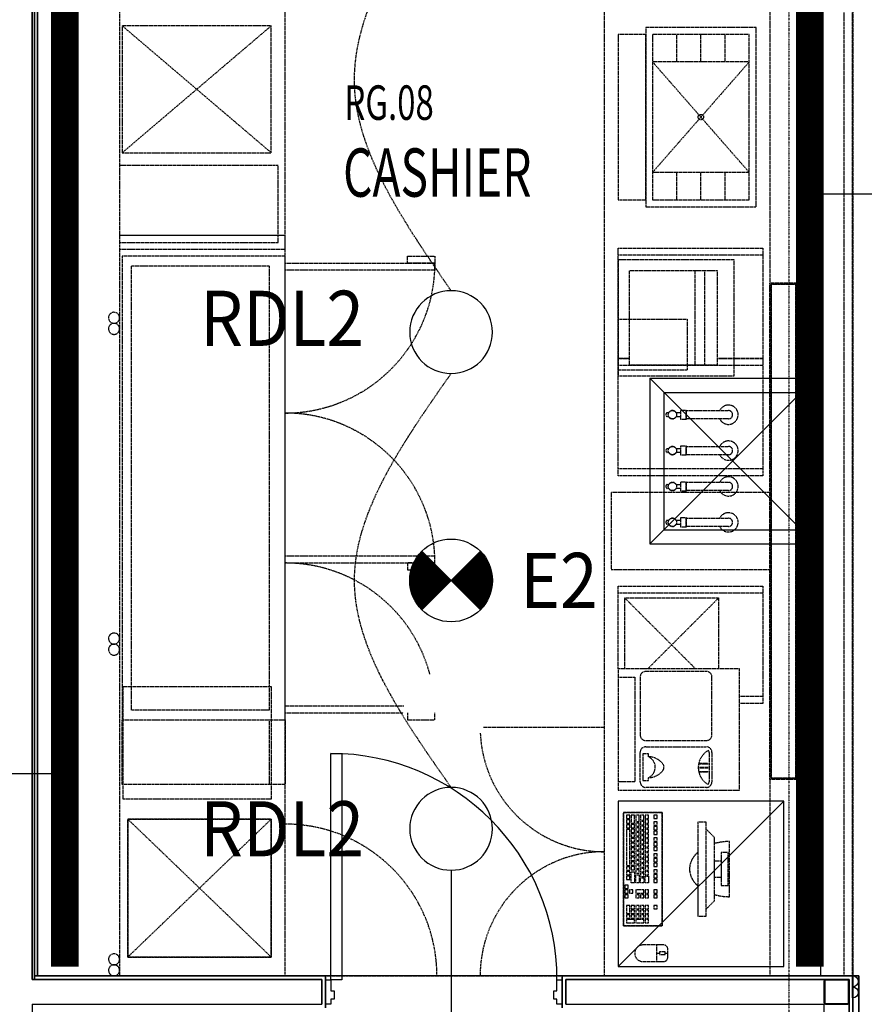
# Model space of a CAD drawing. Extents: x -12918 to 94749, y -46877 to 36667.
# Drawn here: x 55487 to 58547, y 13714 to 17282 of the extents above; entities that cross this region are included whole.
import ezdxf

# ---------------------------------------------------------------- set-up
doc = ezdxf.new("R2010")
doc.units = 0
for name, pattern in [('EDG-DASH-3', [4.5, 3, -1.5]), ('X-2791-C$0$EDG-1DOT-2', [5, 2, -1.4, 0.2, -1.4]), ('X-2791-C$0$EDG-DASH-3', [4.5, 3, -1.5])]:
    doc.linetypes.add(name, pattern=pattern)
for name, color, linetype in [('LIT-CIRC', 6, 'CONTINUOUS'), ('LIT-EMERG', 6, 'CONTINUOUS'), ('LIT-FITT', 6, 'CONTINUOUS'), ('LIT-NEON', 5, 'CONTINUOUS'), ('LIT-SWITCH', 2, 'EDG-DASH-3'), ('SYM-050', 6, 'CONTINUOUS'), ('SYM-ATT', 2, 'CONTINUOUS'), ('SYM-FILL', 133, 'CONTINUOUS'), ('SYM-TEXT', 7, 'CONTINUOUS'), ('X-2791-C$0$A-AREA-IDEN', 31, 'CONTINUOUS'), ('X-2791-C$0$A-DETL-GENF', 31, 'X-2791-C$0$EDG-DASH-3'), ('X-2791-C$0$A-DETL-GENF-HDLN', 31, 'X-2791-C$0$EDG-DASH-3'), ('X-2791-C$0$A-DOOR-1', 11, 'CONTINUOUS'), ('X-2791-C$0$A-DOOR-2', 11, 'CONTINUOUS'), ('X-2791-C$0$A-DOOR-FRAM', 11, 'CONTINUOUS'), ('X-2791-C$0$A-FLOR-1', 31, 'X-2791-C$0$EDG-DASH-3'), ('X-2791-C$0$A-FLOR-OVHD', 31, 'X-2791-C$0$EDG-DASH-3'), ('X-2791-C$0$A-GENM', 31, 'X-2791-C$0$EDG-DASH-3'), ('X-2791-C$0$A-GLAZ-CWMG', 11, 'CONTINUOUS'), ('X-2791-C$0$A-GLAZ-CWMG-2', 11, 'CONTINUOUS'), ('X-2791-C$0$A-WALL-1', 8, 'CONTINUOUS'), ('X-2791-C$0$A-WALL-2', 8, 'CONTINUOUS'), ('X-2791-C$0$Q-CASE', 31, 'X-2791-C$0$EDG-DASH-3'), ('X-2791-C$0$Q-SPCQ', 31, 'X-2791-C$0$EDG-DASH-3'), ('X-2791-C$0$Q-SPCQ-HDLN', 31, 'X-2791-C$0$EDG-DASH-3'), ('X-2791-C$0$RCP-LINES 22-8-23', 11, 'CONTINUOUS'), ('X-2791-C$0$S-COLS-2', 8, 'CONTINUOUS'), ('X-2791-C$0$S-COLS-4', 8, 'CONTINUOUS'), ('X-2791-C$0$S-GRID-1', 133, 'X-2791-C$0$EDG-1DOT-2'), ('X-XREF', 7, 'CONTINUOUS')]:
    doc.layers.add(name, color=color, linetype=linetype)
doc.styles.add('EDG', font='edg.shx', dxfattribs={"width": 0.9})
doc.styles.add('X-2791-C$0$EDG', font='edg.shx', dxfattribs={"width": 0.9})

# ---------------------------------------------------------------- blocks, each defined once
blk = doc.blocks.new('X-2791-C')
at = {"layer": 'X-2791-C$0$A-DETL-GENF'}
for p, q in [((58155.2, 17254), (57755.2, 17254)), ((57755.2, 17254), (57755.2, 16604)), ((58155.2, 16604), (58155.2, 17254)), ((57755.2, 17229), (57655.2, 17229)), ((57655.2, 17229), (57655.2, 16629)), ((57755.2, 17229), (57655.2, 17229)), ((57655.2, 17229), (57655.2, 16629)), ((57755.2, 16629), (57755.2, 17229)), ((57755.2, 16629), (57755.2, 17229)), ((57655.2, 16629), (57755.2, 16629)), ((57655.2, 16629), (57755.2, 16629)), ((57755.2, 16604), (58155.2, 16604)), ((58015.2, 16371.6), (57695.2, 16371.6)), ((57695.2, 16371.6), (57695.2, 16031.6)), ((58015.2, 16031.6), (58015.2, 16371.6)), ((57695.2, 16031.6), (58015.2, 16031.6)), ((58095.2, 14930), (57655.2, 14930)), ((57655.2, 14930), (57655.2, 14490)), ((58095.2, 14490), (58095.2, 14930)), ((57655.2, 14490), (58095.2, 14490)), ((55878.2, 14385.1), (55878.2, 13885.1)), ((56398.2, 14385.1), (55878.2, 14385.1)), ((56398.2, 13885.1), (56398.2, 14385.1)), ((57815.2, 14409), (57675.2, 14409)), ((57675.2, 14409), (57675.2, 13999)), ((57815.2, 13999), (57815.2, 14409)), ((57944.1, 14374), (57944.1, 14264.9)), ((57974.1, 14374), (57944.1, 14374)), ((57974.1, 14349), (57974.1, 14374)), ((58004.1, 14319), (57974.1, 14349)), ((58004.1, 14296.5), (58004.1, 14319)), ((58059.1, 14104), (58059.1, 14304)), ((57944.1, 14143.1), (57944.1, 14034)), ((58004.1, 14089), (58004.1, 14111.5)), ((57974.1, 14059), (58004.1, 14089)), ((57974.1, 14034), (57974.1, 14059)), ((57944.1, 14034), (57974.1, 14034)), ((57675.2, 13999), (57815.2, 13999)), ((57820.2, 13929), (57745.2, 13929)), ((55878.2, 13885.1), (56398.2, 13885.1)), ((57835.2, 13884), (57835.2, 13914)), ((57745.2, 13869), (57820.2, 13869))]:
    blk.add_line(p, q, dxfattribs=at)
for centre, radius, start, end in [((57745.2, 13899), 30, 90, 180), ((57820.2, 13914), 15, 0, 90), ((57745.2, 13899), 30, 180, 270), ((57820.2, 13884), 15, 270, 0)]:
    blk.add_arc(centre, radius, start, end, dxfattribs=at)
for points in [[(58059.1, 14304), (58049.5, 14304), (58030.8, 14302.7), (58012.9, 14299), (58004.1, 14296.5)], [(58004.1, 14111.5), (58012.9, 14109), (58030.8, 14105.3), (58049.5, 14104), (58059.1, 14104)]]:
    blk.add_open_spline(points, degree=3, dxfattribs=at)
blk.add_open_spline([(57944.1, 14264.9), (57938.5, 14259.9), (57928.9, 14249.4), (57918.9, 14231.9), (57913.8, 14213.4), (57913.8, 14198.5), (57915.9, 14187.7), (57917.9, 14180.8), (57920.6, 14174.1), (57924, 14167.4), (57928, 14161), (57934.3, 14152.7), (57939.9, 14146.9), (57944.1, 14143.1)], degree=3, knots=[0, 0, 0, 0, 0.142857, 0.285714, 0.428571, 0.571429, 0.625, 0.678571, 0.732143, 0.785714, 0.839286, 0.892857, 1, 1, 1, 1], dxfattribs=at)
at = {"layer": 'X-2791-C$0$A-DETL-GENF-HDLN'}
for p, q in [((55858.2, 16800), (56398.2, 17260)), ((55858.2, 17260), (56398.2, 16800)), ((56398.2, 17260), (55858.2, 17260)), ((55858.2, 17260), (55858.2, 16800)), ((56398.2, 16800), (56398.2, 17260)), ((55858.2, 16800), (56398.2, 16800)), ((56423.2, 16753.3), (55848.6, 16753.3)), ((56423.2, 16474.3), (56423.2, 16753.3)), ((55848.6, 16474.3), (56423.2, 16474.3)), ((57655.2, 16454), (58180.2, 16454)), ((57655.2, 16029), (57655.2, 16454)), ((58180.2, 16454), (58180.2, 16029)), ((55858.2, 16425), (55858.2, 14745)), ((56448.2, 16425), (55858.2, 16425)), ((56448.2, 14745), (56448.2, 16425)), ((58180.2, 16429), (57655.2, 16429)), ((55891.2, 16390), (56391.2, 16390)), ((55891.2, 14780), (55891.2, 16390)), ((56391.2, 16390), (56391.2, 14780)), ((58075.2, 16411.6), (57655.2, 16411.6)), ((57655.2, 16411.6), (57655.2, 15991.6)), ((58075.2, 15991.6), (58075.2, 16411.6)), ((57655.2, 16196.6), (57905.2, 16196.6)), ((57905.2, 16196.6), (57905.2, 16011.6)), ((57655.2, 16054), (57695.2, 16054)), ((57655.2, 15629), (57655.2, 16054)), ((57695.2, 16054), (57655.2, 16054)), ((58180.2, 16029), (57655.2, 16029)), ((58180.2, 16029), (57655.2, 16029)), ((58015.2, 16054), (58180.2, 16054)), ((58180.2, 16054), (58015.2, 16054)), ((58180.2, 16054), (58180.2, 15629)), ((57905.2, 16011.6), (57655.2, 16011.6)), ((57655.2, 15991.6), (58075.2, 15991.6)), ((58180.2, 15654), (57655.2, 15654)), ((58180.2, 15629), (57655.2, 15629)), ((58210.2, 15569.2), (57630.2, 15569.2)), ((57630.2, 15569.2), (57630.2, 15290.2)), ((58210.2, 15290.2), (58210.2, 15569.2)), ((57630.2, 15290.2), (58210.2, 15290.2)), ((57655.2, 15229), (58180.2, 15229)), ((57655.2, 14930), (57655.2, 15229)), ((58180.2, 15204), (57655.2, 15204)), ((58180.2, 15229), (58180.2, 14804)), ((57679.3, 15186.5), (58019.3, 15186.5)), ((57679.3, 14930), (57679.3, 15186.5)), ((57935.8, 14930), (57679.3, 15186.5)), ((58019.3, 15186.5), (57762.8, 14930)), ((58019.3, 15186.5), (58019.3, 14930)), ((55860.6, 14865.1), (55860.6, 14458.1)), ((56398.6, 14865.1), (55860.6, 14865.1)), ((56398.6, 14458.1), (56398.6, 14865.1)), ((58180.2, 14829), (58095.2, 14829)), ((56391.2, 14780), (55891.2, 14780)), ((58180.2, 14804), (58095.2, 14804)), ((55858.2, 14745), (56448.2, 14745)), ((55858.2, 14745), (56448.2, 14745)), ((55858.2, 14510), (55858.2, 14745)), ((56391.2, 14745), (56391.2, 14510)), ((56448.2, 14745), (56448.2, 14510)), ((57605.2, 14717), (57167, 14717)), ((56448.2, 14510), (55858.2, 14510)), ((55860.6, 14458.1), (56398.6, 14458.1)), ((55878.2, 13885.1), (56398.2, 14385.1)), ((55878.2, 14385.1), (56398.2, 13885.1)), ((56594.7, 13817), (56998.6, 13817)), ((57452.7, 13817), (57155.2, 13817))]:
    blk.add_line(p, q, dxfattribs=at)
for centre, radius, start, end in [((57605.2, 14717), 450, 182.6707, 270), ((56448.6, 13817), 550, 0, 90), ((57605.2, 13817), 450, 90, 180)]:
    blk.add_arc(centre, radius, start, end, dxfattribs=at)
at = {"layer": 'X-2791-C$0$A-DOOR-1'}
for p, q in [((56613.7, 14623), (56653.7, 14623)), ((56613.7, 13803), (56613.7, 14623)), ((56653.7, 14623), (56653.7, 13803)), ((56653.7, 13803), (56613.7, 13803))]:
    blk.add_line(p, q, dxfattribs=at)
at = {"layer": 'X-2791-C$0$A-DOOR-2'}
blk.add_arc((56613.7, 13803), 820, 0, 90, dxfattribs=at)
at = {"layer": 'X-2791-C$0$A-DOOR-FRAM'}
for p, q in [((56594.7, 13803), (56613.7, 13803)), ((56613.7, 13803), (56613.7, 13763)), ((57433.7, 13803), (57452.7, 13803)), ((57433.7, 13763), (57433.7, 13803)), ((56613.7, 13763), (56625.7, 13763)), ((56625.7, 13763), (56625.7, 13733)), ((57421.7, 13763), (57433.7, 13763)), ((57421.7, 13733), (57421.7, 13763)), ((56613.7, 13715), (56594.7, 13715)), ((56625.7, 13733), (56613.7, 13733)), ((56613.7, 13733), (56613.7, 13715)), ((57433.7, 13733), (57421.7, 13733)), ((57433.7, 13715), (57433.7, 13733)), ((57452.7, 13715), (57433.7, 13715))]:
    blk.add_line(p, q, dxfattribs=at)
at = {"layer": 'X-2791-C$0$A-FLOR-1'}
for p, q in [((57755.2, 17254), (57755.2, 16604)), ((58155.2, 17254), (57755.2, 17254)), ((58155.2, 16604), (58155.2, 17254)), ((57655.2, 17229), (57655.2, 16629)), ((57755.2, 17229), (57655.2, 17229)), ((57755.2, 16629), (57755.2, 17229)), ((57780.2, 17229), (57780.2, 16629)), ((58130.2, 17229), (57780.2, 17229)), ((57867.7, 17129), (57867.7, 17229)), ((57955.2, 17129), (57955.2, 17229)), ((58042.7, 17129), (58042.7, 17229)), ((58130.2, 16629), (58130.2, 17229)), ((58130.2, 17129), (57780.2, 17129)), ((58130.2, 17129), (57780.2, 16729)), ((58130.2, 16729), (57780.2, 17129)), ((57780.2, 16729), (58130.2, 16729)), ((57867.7, 16629), (57867.7, 16729)), ((57955.2, 16629), (57955.2, 16729)), ((58042.7, 16629), (58042.7, 16729)), ((57655.2, 16629), (57755.2, 16629)), ((57780.2, 16629), (58130.2, 16629)), ((57755.2, 16604), (58155.2, 16604)), ((58015.2, 16371.6), (57695.2, 16371.6)), ((57695.2, 16371.6), (57695.2, 16031.6)), ((57933.2, 16371.6), (57933.2, 16031.6)), ((57970, 16371.6), (57933.2, 16371.6)), ((57970, 16031.6), (57970, 16371.6)), ((58015.2, 16031.6), (58015.2, 16371.6)), ((58204.7, 16329), (58304.7, 16329)), ((58204.7, 14529), (58204.7, 16329)), ((58204.7, 16329), (58304.7, 16329)), ((58204.7, 14529), (58204.7, 16329)), ((58209.7, 16324), (58299.7, 16324)), ((58209.7, 14534), (58209.7, 16324)), ((58209.7, 16324), (58299.7, 16324)), ((58209.7, 14534), (58209.7, 16324)), ((58209.7, 16324), (58209.7, 14534)), ((58299.7, 16324), (58209.7, 16324)), ((58209.7, 16324), (58209.7, 14534)), ((58299.7, 16324), (58209.7, 16324)), ((58299.7, 16324), (58299.7, 14534)), ((58299.7, 16324), (58299.7, 14534)), ((58299.7, 14534), (58299.7, 16324)), ((58299.7, 14534), (58299.7, 16324)), ((58304.7, 16329), (58304.7, 14529)), ((58304.7, 16329), (58304.7, 14529)), ((57695.2, 16031.6), (58015.2, 16031.6)), ((57933.2, 16031.6), (57970, 16031.6)), ((58095.2, 14930), (57655.2, 14930)), ((57655.2, 14930), (57655.2, 14490)), ((57975.2, 14920), (57755.2, 14920)), ((58095.2, 14490), (58095.2, 14930)), ((57655.2, 14900), (57715.2, 14900)), ((57715.2, 14900), (57715.2, 14520)), ((57735.2, 14900), (57735.2, 14690)), ((57995.2, 14690), (57995.2, 14900)), ((57755.2, 14670), (57975.2, 14670)), ((57755.2, 14646.9), (57975.2, 14646.9)), ((57735.2, 14520), (57735.2, 14626.9)), ((57745.2, 14621.4), (57745.2, 14525)), ((57765.2, 14621.4), (57745.2, 14621.4)), ((57765.2, 14611.2), (57765.2, 14621.4)), ((57985.2, 14626.9), (57985.2, 14520)), ((57995.2, 14626.9), (57995.2, 14520)), ((57947.7, 14572.9), (57981.6, 14572.9)), ((57947.7, 14570.9), (57981.6, 14570.9)), ((57949.1, 14585.9), (57981.6, 14585.9)), ((57949.6, 14587.9), (57981.6, 14587.9)), ((57745.2, 14525), (57765.2, 14525)), ((57765.2, 14525), (57765.2, 14535.3)), ((57949.1, 14557.9), (57981.6, 14557.9)), ((57949.6, 14555.9), (57981.6, 14555.9)), ((58304.7, 14529), (58204.7, 14529)), ((58304.7, 14529), (58204.7, 14529)), ((58299.7, 14534), (58209.7, 14534)), ((58299.7, 14534), (58209.7, 14534)), ((58209.7, 14534), (58299.7, 14534)), ((58209.7, 14534), (58299.7, 14534)), ((57715.2, 14520), (57655.2, 14520)), ((57655.2, 14490), (58095.2, 14490)), ((57975.2, 14500), (57755.2, 14500)), ((55878.2, 14385.1), (56398.2, 14385.1)), ((55878.2, 13885.1), (55878.2, 14385.1)), ((56398.2, 14385.1), (56398.2, 13885.1)), ((57675.2, 14409), (57815.2, 14409)), ((57675.2, 13999), (57675.2, 14409)), ((57685.2, 14399), (57685.2, 14387)), ((57697.2, 14399), (57685.2, 14399)), ((57685.2, 14387), (57697.2, 14387)), ((57685.2, 14382), (57685.2, 14370)), ((57697.2, 14382), (57685.2, 14382)), ((57697.2, 14387), (57697.2, 14399)), ((57697.2, 14370), (57697.2, 14382)), ((57702.2, 14399), (57702.2, 14371)), ((57714.2, 14399), (57702.2, 14399)), ((57714.2, 14371), (57714.2, 14399)), ((57719.2, 14399), (57719.2, 14376)), ((57731.2, 14399), (57719.2, 14399)), ((57731.2, 14376), (57731.2, 14399)), ((57736.2, 14399), (57736.2, 14381)), ((57748.2, 14399), (57736.2, 14399)), ((57736.2, 14381), (57748.2, 14381)), ((57748.2, 14381), (57748.2, 14399)), ((57753.2, 14399), (57753.2, 14387)), ((57765.2, 14399), (57753.2, 14399)), ((57753.2, 14387), (57765.2, 14387)), ((57753.2, 14382), (57753.2, 14370)), ((57765.2, 14382), (57753.2, 14382)), ((57765.2, 14387), (57765.2, 14399)), ((57765.2, 14370), (57765.2, 14382)), ((57784.2, 14399), (57784.2, 14387)), ((57796.2, 14399), (57784.2, 14399)), ((57784.2, 14387), (57796.2, 14387)), ((57796.2, 14387), (57796.2, 14399)), ((57815.2, 14409), (57815.2, 13999)), ((57685.2, 14370), (57697.2, 14370)), ((57685.2, 14365), (57685.2, 14353)), ((57697.2, 14365), (57685.2, 14365)), ((57685.2, 14353), (57697.2, 14353)), ((57685.2, 14348), (57685.2, 14217)), ((57697.2, 14348), (57685.2, 14348)), ((57697.2, 14353), (57697.2, 14365)), ((57697.2, 14217), (57697.2, 14348)), ((57702.2, 14371), (57714.2, 14371)), ((57702.2, 14366), (57702.2, 14354)), ((57714.2, 14366), (57702.2, 14366)), ((57702.2, 14354), (57714.2, 14354)), ((57702.2, 14349), (57702.2, 14337)), ((57714.2, 14349), (57702.2, 14349)), ((57714.2, 14354), (57714.2, 14366)), ((57714.2, 14337), (57714.2, 14349)), ((57719.2, 14376), (57731.2, 14376)), ((57719.2, 14371), (57719.2, 14359)), ((57731.2, 14371), (57719.2, 14371)), ((57719.2, 14359), (57731.2, 14359)), ((57719.2, 14354), (57719.2, 14342)), ((57731.2, 14354), (57719.2, 14354)), ((57731.2, 14359), (57731.2, 14371)), ((57731.2, 14342), (57731.2, 14354)), ((57736.2, 14376), (57736.2, 14364)), ((57748.2, 14376), (57736.2, 14376)), ((57736.2, 14364), (57748.2, 14364)), ((57736.2, 14359), (57736.2, 14347)), ((57748.2, 14359), (57736.2, 14359)), ((57736.2, 14347), (57748.2, 14347)), ((57748.2, 14364), (57748.2, 14376)), ((57748.2, 14347), (57748.2, 14359)), ((57753.2, 14370), (57765.2, 14370)), ((57753.2, 14365), (57753.2, 14353)), ((57765.2, 14365), (57753.2, 14365)), ((57753.2, 14353), (57765.2, 14353)), ((57753.2, 14348), (57753.2, 14336)), ((57765.2, 14348), (57753.2, 14348)), ((57765.2, 14353), (57765.2, 14365)), ((57765.2, 14336), (57765.2, 14348)), ((57784.2, 14375), (57784.2, 14363)), ((57796.2, 14375), (57784.2, 14375)), ((57784.2, 14363), (57796.2, 14363)), ((57784.2, 14358), (57784.2, 14346)), ((57796.2, 14358), (57784.2, 14358)), ((57784.2, 14346), (57796.2, 14346)), ((57796.2, 14363), (57796.2, 14375)), ((57796.2, 14346), (57796.2, 14358)), ((57944.1, 14374), (57944.1, 14034)), ((57974.1, 14374), (57944.1, 14374)), ((57974.1, 14034), (57974.1, 14374)), ((58004.1, 14319), (57974.1, 14349)), ((57702.2, 14337), (57714.2, 14337)), ((57702.2, 14332), (57702.2, 14320)), ((57714.2, 14332), (57702.2, 14332)), ((57702.2, 14320), (57714.2, 14320)), ((57702.2, 14315), (57702.2, 14303)), ((57714.2, 14315), (57702.2, 14315)), ((57714.2, 14320), (57714.2, 14332)), ((57714.2, 14303), (57714.2, 14315)), ((57719.2, 14342), (57731.2, 14342)), ((57719.2, 14337), (57719.2, 14325)), ((57731.2, 14337), (57719.2, 14337)), ((57719.2, 14325), (57731.2, 14325)), ((57719.2, 14320), (57719.2, 14308)), ((57731.2, 14320), (57719.2, 14320)), ((57731.2, 14325), (57731.2, 14337)), ((57731.2, 14308), (57731.2, 14320)), ((57736.2, 14342), (57736.2, 14330)), ((57748.2, 14342), (57736.2, 14342)), ((57736.2, 14330), (57748.2, 14330)), ((57736.2, 14325), (57736.2, 14313)), ((57748.2, 14325), (57736.2, 14325)), ((57736.2, 14313), (57748.2, 14313)), ((57748.2, 14330), (57748.2, 14342)), ((57748.2, 14313), (57748.2, 14325)), ((57753.2, 14336), (57765.2, 14336)), ((57753.2, 14331), (57753.2, 14319)), ((57765.2, 14331), (57753.2, 14331)), ((57753.2, 14319), (57765.2, 14319)), ((57753.2, 14314), (57753.2, 14302)), ((57765.2, 14314), (57753.2, 14314)), ((57765.2, 14319), (57765.2, 14331)), ((57765.2, 14302), (57765.2, 14314)), ((57784.2, 14341), (57784.2, 14329)), ((57796.2, 14341), (57784.2, 14341)), ((57784.2, 14329), (57796.2, 14329)), ((57784.2, 14317), (57784.2, 14305)), ((57796.2, 14317), (57784.2, 14317)), ((57796.2, 14329), (57796.2, 14341)), ((57796.2, 14305), (57796.2, 14317)), ((58004.1, 14089), (58004.1, 14319)), ((57702.2, 14303), (57714.2, 14303)), ((57702.2, 14298), (57702.2, 14286)), ((57714.2, 14298), (57702.2, 14298)), ((57702.2, 14286), (57714.2, 14286)), ((57702.2, 14281), (57702.2, 14269)), ((57714.2, 14281), (57702.2, 14281)), ((57714.2, 14286), (57714.2, 14298)), ((57714.2, 14269), (57714.2, 14281)), ((57719.2, 14308), (57731.2, 14308)), ((57719.2, 14303), (57719.2, 14291)), ((57731.2, 14303), (57719.2, 14303)), ((57719.2, 14291), (57731.2, 14291)), ((57719.2, 14286), (57719.2, 14274)), ((57731.2, 14286), (57719.2, 14286)), ((57719.2, 14274), (57731.2, 14274)), ((57731.2, 14291), (57731.2, 14303)), ((57731.2, 14274), (57731.2, 14286)), ((57736.2, 14308), (57736.2, 14296)), ((57748.2, 14308), (57736.2, 14308)), ((57736.2, 14296), (57748.2, 14296)), ((57736.2, 14291), (57736.2, 14279)), ((57748.2, 14291), (57736.2, 14291)), ((57736.2, 14279), (57748.2, 14279)), ((57736.2, 14274), (57736.2, 14262)), ((57748.2, 14274), (57736.2, 14274)), ((57748.2, 14296), (57748.2, 14308)), ((57748.2, 14279), (57748.2, 14291)), ((57748.2, 14262), (57748.2, 14274)), ((57753.2, 14302), (57765.2, 14302)), ((57753.2, 14297), (57753.2, 14285)), ((57765.2, 14297), (57753.2, 14297)), ((57753.2, 14285), (57765.2, 14285)), ((57753.2, 14280), (57753.2, 14268)), ((57765.2, 14280), (57753.2, 14280)), ((57765.2, 14285), (57765.2, 14297)), ((57765.2, 14268), (57765.2, 14280)), ((57784.2, 14305), (57796.2, 14305)), ((57784.2, 14300), (57784.2, 14288)), ((57796.2, 14300), (57784.2, 14300)), ((57784.2, 14288), (57796.2, 14288)), ((57784.2, 14283), (57784.2, 14271)), ((57796.2, 14283), (57784.2, 14283)), ((57796.2, 14288), (57796.2, 14300)), ((57796.2, 14271), (57796.2, 14283)), ((58059.1, 14104), (58059.1, 14304)), ((57702.2, 14269), (57714.2, 14269)), ((57702.2, 14264), (57702.2, 14252)), ((57714.2, 14264), (57702.2, 14264)), ((57702.2, 14252), (57714.2, 14252)), ((57702.2, 14247), (57702.2, 14235)), ((57714.2, 14247), (57702.2, 14247)), ((57714.2, 14252), (57714.2, 14264)), ((57714.2, 14235), (57714.2, 14247)), ((57719.2, 14269), (57719.2, 14257)), ((57731.2, 14269), (57719.2, 14269)), ((57719.2, 14257), (57731.2, 14257)), ((57719.2, 14252), (57719.2, 14240)), ((57731.2, 14252), (57719.2, 14252)), ((57719.2, 14240), (57731.2, 14240)), ((57731.2, 14257), (57731.2, 14269)), ((57731.2, 14240), (57731.2, 14252)), ((57736.2, 14262), (57748.2, 14262)), ((57736.2, 14257), (57736.2, 14245)), ((57748.2, 14257), (57736.2, 14257)), ((57736.2, 14245), (57748.2, 14245)), ((57736.2, 14240), (57736.2, 14228)), ((57748.2, 14240), (57736.2, 14240)), ((57748.2, 14245), (57748.2, 14257)), ((57748.2, 14228), (57748.2, 14240)), ((57753.2, 14268), (57765.2, 14268)), ((57753.2, 14263), (57753.2, 14251)), ((57765.2, 14263), (57753.2, 14263)), ((57753.2, 14251), (57765.2, 14251)), ((57753.2, 14246), (57753.2, 14234)), ((57765.2, 14246), (57753.2, 14246)), ((57765.2, 14251), (57765.2, 14263)), ((57765.2, 14234), (57765.2, 14246)), ((57784.2, 14271), (57796.2, 14271)), ((57784.2, 14259), (57784.2, 14247)), ((57796.2, 14259), (57784.2, 14259)), ((57784.2, 14247), (57796.2, 14247)), ((57784.2, 14242), (57784.2, 14230)), ((57796.2, 14242), (57784.2, 14242)), ((57796.2, 14247), (57796.2, 14259)), ((57796.2, 14230), (57796.2, 14242)), ((58029.1, 14264), (58029.1, 14144)), ((58054.1, 14264), (58029.1, 14264)), ((58054.1, 14144), (58054.1, 14264)), ((57685.2, 14217), (57697.2, 14217)), ((57685.2, 14212), (57685.2, 14200)), ((57697.2, 14212), (57685.2, 14212)), ((57697.2, 14200), (57697.2, 14212)), ((57702.2, 14235), (57714.2, 14235)), ((57702.2, 14230), (57702.2, 14218)), ((57714.2, 14230), (57702.2, 14230)), ((57702.2, 14218), (57714.2, 14218)), ((57702.2, 14213), (57702.2, 14201)), ((57714.2, 14213), (57702.2, 14213)), ((57714.2, 14218), (57714.2, 14230)), ((57714.2, 14201), (57714.2, 14213)), ((57719.2, 14235), (57719.2, 14223)), ((57731.2, 14235), (57719.2, 14235)), ((57719.2, 14223), (57731.2, 14223)), ((57719.2, 14218), (57719.2, 14206)), ((57731.2, 14218), (57719.2, 14218)), ((57719.2, 14206), (57731.2, 14206)), ((57731.2, 14223), (57731.2, 14235)), ((57731.2, 14206), (57731.2, 14218)), ((57736.2, 14228), (57748.2, 14228)), ((57736.2, 14223), (57736.2, 14211)), ((57748.2, 14223), (57736.2, 14223)), ((57736.2, 14211), (57748.2, 14211)), ((57736.2, 14206), (57736.2, 14194)), ((57748.2, 14206), (57736.2, 14206)), ((57748.2, 14211), (57748.2, 14223)), ((57748.2, 14194), (57748.2, 14206)), ((57753.2, 14234), (57765.2, 14234)), ((57753.2, 14229), (57753.2, 14217)), ((57765.2, 14229), (57753.2, 14229)), ((57753.2, 14217), (57765.2, 14217)), ((57753.2, 14212), (57753.2, 14200)), ((57765.2, 14212), (57753.2, 14212)), ((57765.2, 14217), (57765.2, 14229)), ((57765.2, 14200), (57765.2, 14212)), ((57784.2, 14230), (57796.2, 14230)), ((57784.2, 14225), (57784.2, 14213)), ((57796.2, 14225), (57784.2, 14225)), ((57784.2, 14213), (57796.2, 14213)), ((57796.2, 14213), (57796.2, 14225)), ((58004.1, 14174), (58004.1, 14234)), ((58004.1, 14234), (58029.1, 14234)), ((58029.1, 14234), (58029.1, 14174)), ((57685.2, 14200), (57697.2, 14200)), ((57685.2, 14195), (57685.2, 14183)), ((57697.2, 14195), (57685.2, 14195)), ((57685.2, 14183), (57697.2, 14183)), ((57685.2, 14178), (57685.2, 14166)), ((57697.2, 14178), (57685.2, 14178)), ((57685.2, 14166), (57697.2, 14166)), ((57697.2, 14183), (57697.2, 14195)), ((57697.2, 14166), (57697.2, 14178)), ((57702.2, 14201), (57714.2, 14201)), ((57702.2, 14194), (57714.2, 14194)), ((57702.2, 14154), (57702.2, 14194)), ((57714.2, 14194), (57714.2, 14154)), ((57719.2, 14201), (57719.2, 14189)), ((57731.2, 14201), (57719.2, 14201)), ((57719.2, 14189), (57731.2, 14189)), ((57719.2, 14183), (57731.2, 14183)), ((57719.2, 14154), (57719.2, 14183)), ((57731.2, 14189), (57731.2, 14201)), ((57731.2, 14183), (57731.2, 14154)), ((57736.2, 14194), (57748.2, 14194)), ((57736.2, 14189), (57736.2, 14177)), ((57748.2, 14189), (57736.2, 14189)), ((57736.2, 14177), (57748.2, 14177)), ((57736.2, 14172), (57748.2, 14172)), ((57736.2, 14154), (57736.2, 14172)), ((57748.2, 14177), (57748.2, 14189)), ((57748.2, 14172), (57748.2, 14154)), ((57753.2, 14200), (57765.2, 14200)), ((57753.2, 14195), (57753.2, 14183)), ((57765.2, 14195), (57753.2, 14195)), ((57753.2, 14183), (57765.2, 14183)), ((57753.2, 14178), (57765.2, 14178)), ((57753.2, 14154), (57753.2, 14178)), ((57765.2, 14183), (57765.2, 14195)), ((57765.2, 14178), (57765.2, 14154)), ((57784.2, 14201), (57784.2, 14189)), ((57796.2, 14201), (57784.2, 14201)), ((57784.2, 14189), (57796.2, 14189)), ((57784.2, 14184), (57784.2, 14172)), ((57796.2, 14184), (57784.2, 14184)), ((57784.2, 14172), (57796.2, 14172)), ((57784.2, 14167), (57784.2, 14155)), ((57796.2, 14167), (57784.2, 14167)), ((57796.2, 14189), (57796.2, 14201)), ((57796.2, 14172), (57796.2, 14184)), ((57796.2, 14155), (57796.2, 14167)), ((58029.1, 14174), (58004.1, 14174)), ((57679.2, 14145.3), (57679.2, 14133.3)), ((57691.2, 14145.3), (57679.2, 14145.3)), ((57679.2, 14133.3), (57691.2, 14133.3)), ((57691.2, 14133.3), (57691.2, 14145.3)), ((57714.2, 14154), (57702.2, 14154)), ((57731.2, 14154), (57719.2, 14154)), ((57748.2, 14154), (57736.2, 14154)), ((57765.2, 14154), (57753.2, 14154)), ((57784.2, 14155), (57796.2, 14155)), ((58029.1, 14144), (58054.1, 14144)), ((57679.2, 14128.3), (57679.2, 14116.3)), ((57691.2, 14128.3), (57679.2, 14128.3)), ((57679.2, 14116.3), (57691.2, 14116.3)), ((57679.2, 14111.3), (57679.2, 14099.3)), ((57691.2, 14111.3), (57679.2, 14111.3)), ((57679.2, 14099.3), (57691.2, 14099.3)), ((57691.2, 14116.3), (57691.2, 14128.3)), ((57691.2, 14099.3), (57691.2, 14111.3)), ((57696.2, 14128.3), (57696.2, 14116.3)), ((57708.2, 14128.3), (57696.2, 14128.3)), ((57696.2, 14116.3), (57708.2, 14116.3)), ((57708.2, 14116.3), (57708.2, 14128.3)), ((57719.2, 14128.3), (57719.2, 14116.3)), ((57748.2, 14128.3), (57719.2, 14128.3)), ((57719.2, 14116.3), (57748.2, 14116.3)), ((57719.2, 14111.3), (57719.2, 14099.3)), ((57731.2, 14111.3), (57719.2, 14111.3)), ((57719.2, 14099.3), (57731.2, 14099.3)), ((57731.2, 14099.3), (57731.2, 14111.3)), ((57736.2, 14111.3), (57736.2, 14099.3)), ((57748.2, 14111.3), (57736.2, 14111.3)), ((57736.2, 14099.3), (57748.2, 14099.3)), ((57748.2, 14116.3), (57748.2, 14128.3)), ((57748.2, 14099.3), (57748.2, 14111.3)), ((57753.2, 14128.3), (57753.2, 14116.3)), ((57765.2, 14128.3), (57753.2, 14128.3)), ((57753.2, 14116.3), (57765.2, 14116.3)), ((57753.2, 14111.3), (57753.2, 14099.3)), ((57765.2, 14111.3), (57753.2, 14111.3)), ((57753.2, 14099.3), (57765.2, 14099.3)), ((57765.2, 14116.3), (57765.2, 14128.3)), ((57765.2, 14099.3), (57765.2, 14111.3)), ((57784.2, 14128.3), (57784.2, 14116.3)), ((57796.2, 14128.3), (57784.2, 14128.3)), ((57784.2, 14116.3), (57796.2, 14116.3)), ((57784.2, 14111.3), (57784.2, 14099.3)), ((57796.2, 14111.3), (57784.2, 14111.3)), ((57784.2, 14099.3), (57796.2, 14099.3)), ((57796.2, 14116.3), (57796.2, 14128.3)), ((57796.2, 14099.3), (57796.2, 14111.3)), ((57685.2, 14072), (57685.2, 14043)), ((57697.2, 14072), (57685.2, 14072)), ((57697.2, 14043), (57697.2, 14072)), ((57702.2, 14072), (57702.2, 14060)), ((57714.2, 14072), (57702.2, 14072)), ((57702.2, 14060), (57714.2, 14060)), ((57714.2, 14060), (57714.2, 14072)), ((57719.2, 14072), (57719.2, 14060)), ((57731.2, 14072), (57719.2, 14072)), ((57719.2, 14060), (57731.2, 14060)), ((57731.2, 14060), (57731.2, 14072)), ((57736.2, 14072), (57736.2, 14060)), ((57748.2, 14072), (57736.2, 14072)), ((57736.2, 14060), (57748.2, 14060)), ((57748.2, 14060), (57748.2, 14072)), ((57753.2, 14072), (57753.2, 14060)), ((57765.2, 14072), (57753.2, 14072)), ((57753.2, 14060), (57765.2, 14060)), ((57765.2, 14060), (57765.2, 14072)), ((57784.2, 14072), (57784.2, 14060)), ((57796.2, 14072), (57784.2, 14072)), ((57784.2, 14060), (57796.2, 14060)), ((57796.2, 14060), (57796.2, 14072)), ((57974.1, 14059), (58004.1, 14089)), ((57685.2, 14043), (57697.2, 14043)), ((57685.2, 14038), (57685.2, 14026)), ((57697.2, 14038), (57685.2, 14038)), ((57685.2, 14026), (57697.2, 14026)), ((57697.2, 14026), (57697.2, 14038)), ((57702.2, 14055), (57702.2, 14043)), ((57714.2, 14055), (57702.2, 14055)), ((57702.2, 14043), (57714.2, 14043)), ((57702.2, 14038), (57702.2, 14026)), ((57714.2, 14038), (57702.2, 14038)), ((57702.2, 14026), (57714.2, 14026)), ((57714.2, 14043), (57714.2, 14055)), ((57714.2, 14026), (57714.2, 14038)), ((57719.2, 14055), (57719.2, 14043)), ((57731.2, 14055), (57719.2, 14055)), ((57719.2, 14043), (57731.2, 14043)), ((57719.2, 14038), (57719.2, 14026)), ((57731.2, 14038), (57719.2, 14038)), ((57719.2, 14026), (57731.2, 14026)), ((57731.2, 14043), (57731.2, 14055)), ((57731.2, 14026), (57731.2, 14038)), ((57736.2, 14055), (57736.2, 14043)), ((57748.2, 14055), (57736.2, 14055)), ((57736.2, 14043), (57748.2, 14043)), ((57736.2, 14038), (57736.2, 14026)), ((57748.2, 14038), (57736.2, 14038)), ((57736.2, 14026), (57748.2, 14026)), ((57748.2, 14043), (57748.2, 14055)), ((57748.2, 14026), (57748.2, 14038)), ((57753.2, 14055), (57753.2, 14043)), ((57765.2, 14055), (57753.2, 14055)), ((57753.2, 14043), (57765.2, 14043)), ((57753.2, 14038), (57753.2, 14026)), ((57765.2, 14038), (57753.2, 14038)), ((57753.2, 14026), (57765.2, 14026)), ((57765.2, 14043), (57765.2, 14055)), ((57765.2, 14026), (57765.2, 14038)), ((57944.1, 14034), (57974.1, 14034)), ((57815.2, 13999), (57675.2, 13999)), ((57685.2, 14021), (57685.2, 14009)), ((57714.2, 14021), (57685.2, 14021)), ((57685.2, 14009), (57714.2, 14009)), ((57714.2, 14009), (57714.2, 14021)), ((57719.2, 14021), (57719.2, 14009)), ((57748.2, 14021), (57719.2, 14021)), ((57719.2, 14009), (57748.2, 14009)), ((57748.2, 14009), (57748.2, 14021)), ((57753.2, 14021), (57753.2, 14009)), ((57765.2, 14021), (57753.2, 14021)), ((57753.2, 14009), (57765.2, 14009)), ((57765.2, 14009), (57765.2, 14021)), ((57820.2, 13929), (57745.2, 13929)), ((57795.2, 13869), (57795.2, 13929)), ((56398.2, 13885.1), (55878.2, 13885.1)), ((57795.2, 13899), (57805.2, 13899)), ((57805.2, 13904), (57805.2, 13894)), ((57825.2, 13904), (57805.2, 13904)), ((57805.2, 13894), (57825.2, 13894)), ((57825.2, 13894), (57825.2, 13904)), ((57825.2, 13899), (57835.2, 13899)), ((57835.2, 13884), (57835.2, 13914)), ((57745.2, 13869), (57820.2, 13869)), ((56594.7, 13817), (57452.7, 13817)), ((58505.2, 13833.7), (58505.2, 13817))]:
    blk.add_line(p, q, dxfattribs=at)
blk.add_circle((57955.2, 16929), 10, dxfattribs=at)
for centre, radius, start, end in [((57755.2, 14900), 20, 90, 180), ((57975.2, 14900), 20, 0, 90), ((57755.2, 14690), 20, 180, 270), ((57975.2, 14690), 20, 270, 0), ((57755.2, 14626.9), 20, 90, 180), ((58016.7, 14571.9), 71, 119.0458, 238.7857), ((57975.2, 14626.9), 20, 0, 90), ((57975.2, 14626.9), 10, 0, 45), ((57764, 14543.2), 68, 38.7314, 89.0339), ((57747.8, 14573.2), 41.8, 294.6035, 65.3965), ((57764, 14603.3), 68, 270.9661, 321.2686), ((57801.5, 14573.2), 20, 321.2686, 38.7314), ((57755.2, 14520), 20, 180, 270), ((57975.2, 14520), 20, 270, 0), ((57975.2, 14520), 10, 298.3432, 0), ((57745.2, 13899), 30, 90, 180), ((57820.2, 13914), 15, 0, 90), ((57745.2, 13899), 30, 180, 270), ((57820.2, 13884), 15, 270, 0)]:
    blk.add_arc(centre, radius, start, end, dxfattribs=at)
for start_param, end_param in [(1.570796, 1.959848), (2.486684, 3.796502), (4.323338, 4.712389)]:
    blk.add_ellipse((58059.1, 14204), major_axis=(145, 0), ratio=0.689655, start_param=start_param, end_param=end_param, dxfattribs=at)
at = {"layer": 'X-2791-C$0$A-FLOR-OVHD'}
blk.add_line((58505.2, 19431), (58505.2, 4950), dxfattribs=at)
at = {"layer": 'X-2791-C$0$A-GENM'}
for p, q in [((57833.3, 15858.1), (57839.1, 15858.1)), ((57839.1, 15843.1), (57833.3, 15843.1)), ((57865.1, 15858.1), (57882.1, 15858.1)), ((57882.1, 15843.1), (57865.1, 15843.1)), ((57882.1, 15867.6), (57902.1, 15867.6)), ((57882.1, 15858.1), (57882.1, 15867.6)), ((57882.1, 15843.1), (57882.1, 15858.1)), ((57882.1, 15833.6), (57882.1, 15843.1)), ((57902.1, 15867.6), (57902.1, 15833.6)), ((57902.1, 15865.6), (58055.2, 15865.6)), ((57902.1, 15835.6), (57902.1, 15865.6)), ((57902.1, 15833.6), (57882.1, 15833.6)), ((58055.2, 15835.6), (57902.1, 15835.6)), ((57882.1, 15737.6), (57902.1, 15737.6)), ((57882.1, 15728.1), (57882.1, 15737.6)), ((57902.1, 15737.6), (57902.1, 15703.6)), ((57902.1, 15735.6), (58055.2, 15735.6)), ((57902.1, 15705.6), (57902.1, 15735.6)), ((57833.3, 15728.1), (57839.1, 15728.1)), ((57839.1, 15713.1), (57833.3, 15713.1)), ((57865.1, 15728.1), (57882.1, 15728.1)), ((57882.1, 15713.1), (57865.1, 15713.1)), ((57882.1, 15713.1), (57882.1, 15728.1)), ((57882.1, 15703.6), (57882.1, 15713.1)), ((57902.1, 15703.6), (57882.1, 15703.6)), ((58055.2, 15705.6), (57902.1, 15705.6)), ((57833.3, 15598.1), (57839.1, 15598.1)), ((57865.1, 15598.1), (57882.1, 15598.1)), ((57882.1, 15607.6), (57902.1, 15607.6)), ((57882.1, 15598.1), (57882.1, 15607.6)), ((57882.1, 15583.1), (57882.1, 15598.1)), ((57902.1, 15607.6), (57902.1, 15573.6)), ((57902.1, 15605.6), (58055.2, 15605.6)), ((57902.1, 15575.6), (57902.1, 15605.6)), ((57839.1, 15583.1), (57833.3, 15583.1)), ((57882.1, 15583.1), (57865.1, 15583.1)), ((57882.1, 15573.6), (57882.1, 15583.1)), ((57902.1, 15573.6), (57882.1, 15573.6)), ((58055.2, 15575.6), (57902.1, 15575.6)), ((57833.3, 15468.1), (57839.1, 15468.1)), ((57839.1, 15453.1), (57833.3, 15453.1)), ((57865.1, 15468.1), (57882.1, 15468.1)), ((57882.1, 15453.1), (57865.1, 15453.1)), ((57882.1, 15477.6), (57902.1, 15477.6)), ((57882.1, 15468.1), (57882.1, 15477.6)), ((57882.1, 15453.1), (57882.1, 15468.1)), ((57882.1, 15443.6), (57882.1, 15453.1)), ((57902.1, 15477.6), (57902.1, 15443.6)), ((57902.1, 15475.6), (58055.2, 15475.6)), ((57902.1, 15445.6), (57902.1, 15475.6)), ((57902.1, 15443.6), (57882.1, 15443.6)), ((58055.2, 15445.6), (57902.1, 15445.6))]:
    blk.add_line(p, q, dxfattribs=at)
for centre in [(57852.1, 15850.6), (57852.1, 15720.6), (57852.1, 15590.6), (57852.1, 15460.6)]:
    blk.add_circle(centre, 15, dxfattribs=at)
for centre, radius, start, end in [((57835.9, 15850.6), 7.95, 109.4712, 250.5288), ((57852.1, 15850.6), 15, 30, 150), ((57852.1, 15850.6), 15, 210, 330), ((58055.2, 15850.6), 15, 270, 90), ((57852.1, 15720.6), 15, 30, 150), ((58055.2, 15720.6), 15, 270, 90), ((57835.9, 15720.6), 7.95, 109.4712, 250.5288), ((57852.1, 15720.6), 15, 210, 330), ((57835.9, 15590.6), 7.95, 109.4712, 250.5288), ((57852.1, 15590.6), 15, 30, 150), ((58055.2, 15590.6), 15, 270, 90), ((57852.1, 15590.6), 15, 210, 330), ((57835.9, 15460.6), 7.95, 109.4712, 250.5288), ((57852.1, 15460.6), 15, 30, 150), ((57852.1, 15460.6), 15, 210, 330), ((58055.2, 15460.6), 15, 270, 90)]:
    blk.add_arc(centre, radius, start, end, dxfattribs=at)
at = {"layer": 'X-2791-C$0$A-GLAZ-CWMG'}
for p, q in [((58505.2, 13817), (58527.7, 13817)), ((58527.7, 13817), (58527.7, 13777)), ((58527.7, 13777), (58527.7, 13454.1))]:
    blk.add_line(p, q, dxfattribs=at)
at = {"layer": 'X-2791-C$0$A-GLAZ-CWMG-2', "extrusion": (0, 0, -1)}
for p, q in [((58504.2, 13817), (58504.2, 13737)), ((58505.2, 13817), (58504.2, 13817)), ((58504.2, 13737), (58505.2, 13737))]:
    blk.add_line(p, q, dxfattribs=at)
for centre in [(-58505.2, 13797), (-58505.2, 13757)]:
    blk.add_arc(centre, 20, 90, 270, dxfattribs=at)
at = {"layer": 'X-2791-C$0$A-WALL-1'}
for p, q in [((55550.6, 13817), (55550.6, 18520)), ((56594.7, 13817), (55550.6, 13817)), ((56594.7, 13701), (56594.7, 13817)), ((58505.2, 13817), (57452.7, 13817)), ((57452.7, 13817), (57452.7, 13701)), ((58505.2, 9410), (58505.2, 13817))]:
    blk.add_line(p, q, dxfattribs=at)
at = {"layer": 'X-2791-C$0$A-WALL-2'}
for p, q in [((55531.6, 18533), (55531.6, 13804)), ((55540.6, 18533), (55540.6, 13804)), ((55540.6, 13817), (55550.6, 13817)), ((56581.7, 13804), (55531.6, 13804)), ((56581.7, 13714), (56581.7, 13804)), ((57465.7, 13804), (57465.7, 13714)), ((58407.2, 13804), (57465.7, 13804)), ((58492.2, 13804), (58487.2, 13804)), ((58492.2, 13804), (58492.2, 13799)), ((55531.6, 13714), (56581.7, 13714)), ((55531.6, 13714), (55531.6, 12168)), ((57465.7, 13714), (58402.2, 13714)), ((58402.2, 12168), (58402.2, 13714)), ((58492.2, 9602.5), (58492.2, 13719))]:
    blk.add_line(p, q, dxfattribs=at)
at = {"layer": 'X-2791-C$0$Q-CASE'}
for p, q in [((55848.6, 18520), (55848.6, 13817)), ((56448.6, 16500), (56448.6, 18520)), ((57605.2, 17513.7), (57605.2, 13817)), ((58204.7, 17513.7), (58204.7, 16329)), ((58474.7, 13817), (58474.7, 17513.7)), ((58504.7, 13817), (58504.7, 17513.7)), ((56448.6, 16500), (55848.6, 16500)), ((56448.2, 16500), (55848.6, 16500)), ((56448.2, 16450), (56448.2, 16500)), ((56448.6, 13817), (56448.6, 16500)), ((55848.6, 16450), (56448.2, 16450)), ((58204.7, 16329), (58304.7, 16329)), ((58204.7, 14529), (58204.7, 16329)), ((58304.7, 16329), (58304.7, 14529)), ((58304.7, 14529), (58204.7, 14529)), ((58204.7, 14529), (58204.7, 13817))]:
    blk.add_line(p, q, dxfattribs=at)
for centre, start, end in [((55828.6, 16201.8), 0, 180), ((55828.6, 16201.8), 180, 0), ((55828.6, 16161.8), 0, 180), ((55828.6, 16161.8), 180, 0), ((55828.6, 15039.4), 0, 180), ((55828.6, 15039.4), 180, 0), ((55828.6, 14999.4), 0, 180), ((55828.6, 14999.4), 180, 0), ((55828.6, 13877), 0, 180), ((55828.6, 13877), 180, 0), ((55828.6, 13837), 0, 180), ((55828.6, 13837), 180, 0)]:
    blk.add_arc(centre, 20, start, end, dxfattribs=at)
at = {"layer": 'X-2791-C$0$Q-SPCQ'}
for p, q in [((56891.5, 16425), (56991.5, 16425)), ((56891.5, 16400), (56891.5, 16425)), ((56991.5, 16425), (56991.5, 16400)), ((56448.6, 16400), (56991.5, 16400)), ((56991.5, 16400), (56891.5, 16400)), ((56991.5, 16400), (56991.5, 16375)), ((56991.5, 16375), (56448.6, 16375)), ((56991.5, 15338.3), (56448.6, 15338.3)), ((56448.6, 15313.3), (56991.5, 15313.3)), ((56991.5, 15313.3), (56891.5, 15313.3)), ((56891.5, 15313.3), (56891.5, 15288.3)), ((56991.5, 15313.3), (56991.5, 15338.3)), ((56991.5, 15288.3), (56991.5, 15313.3)), ((56891.5, 15288.3), (56991.5, 15288.3)), ((56878.8, 14795), (56448.6, 14795)), ((56448.6, 14770), (56876.7, 14770)), ((56891.5, 14770), (56891.5, 14745)), ((56891.5, 14745), (56991.5, 14745)), ((56991.5, 14745), (56991.5, 14770))]:
    blk.add_line(p, q, dxfattribs=at)
for centre, radius, start, end in [((58055.2, 15850.6), 35, 90, 154.4424), ((58055.2, 15850.6), 35, 270, 90), ((58055.2, 15850.6), 15, 60, 75), ((58055.2, 15850.6), 15, 330, 345), ((58055.2, 15850.6), 35, 205.5576, 270), ((58055.2, 15850.6), 15, 300, 315), ((58055.2, 15720.6), 35, 90, 154.4424), ((58055.2, 15720.6), 35, 270, 90), ((58055.2, 15720.6), 35, 205.5576, 270), ((58055.2, 15720.6), 15, 60, 75), ((58055.2, 15720.6), 15, 300, 315), ((58055.2, 15720.6), 15, 330, 345), ((58055.2, 15590.6), 35, 90, 154.4424), ((58055.2, 15590.6), 35, 270, 90), ((58055.2, 15590.6), 15, 60, 75), ((58055.2, 15590.6), 35, 205.5576, 270), ((58055.2, 15590.6), 15, 300, 315), ((58055.2, 15590.6), 15, 330, 345), ((58055.2, 15460.6), 35, 90, 154.4424), ((58055.2, 15460.6), 35, 270, 90), ((58055.2, 15460.6), 15, 60, 75), ((58055.2, 15460.6), 15, 300, 315), ((58055.2, 15460.6), 15, 330, 345), ((58055.2, 15460.6), 35, 205.5576, 270)]:
    blk.add_arc(centre, radius, start, end, dxfattribs=at)
at = {"layer": 'X-2791-C$0$Q-SPCQ-HDLN'}
for p, q in [((56448.6, 16400), (56991.5, 16400)), ((56448.6, 15313.3), (56991.5, 15313.3)), ((56448.6, 14770), (56876.7, 14770))]:
    blk.add_line(p, q, dxfattribs=at)
for centre, start, end in [((56448.2, 16400), 270.0508, 0), ((56448.2, 15313.3), 0, 89.9492), ((56448.2, 14770), 14.9191, 89.9492)]:
    blk.add_arc(centre, 543.3, start, end, dxfattribs=at)
at = {"layer": 'X-2791-C$0$RCP-LINES 22-8-23'}
for p, q in [((55531.6, 13804), (55531.6, 18533)), ((55540.6, 13804), (55540.6, 18533)), ((55550.6, 18520), (55550.6, 13817)), ((57770.2, 15382.5), (58370.2, 15982.5)), ((57770.2, 15982.5), (58370.2, 15382.5)), ((57770.2, 15982.5), (57770.2, 15382.5)), ((57770.2, 15982.5), (58370.2, 15982.5)), ((58370.2, 15982.5), (58370.2, 15382.5)), ((57821.2, 15931.5), (57821.2, 15433.5)), ((57821.2, 15931.5), (58319.2, 15931.5)), ((58319.2, 15931.5), (58319.2, 15433.5)), ((58389.2, 15665.4), (58389.2, 13817)), ((57821.2, 15433.5), (58319.2, 15433.5)), ((57770.2, 15382.5), (58370.2, 15382.5)), ((55550.6, 13817), (55540.6, 13817)), ((55550.6, 13817), (56594.7, 13817)), ((56594.7, 13817), (56594.7, 13701)), ((57452.7, 13817), (56594.7, 13817)), ((57452.7, 13701), (57452.7, 13817)), ((57452.7, 13817), (58505.2, 13817)), ((58505.2, 13817), (58505.2, 9410)), ((58527.7, 13817), (58505.2, 13817)), ((58527.7, 13777), (58527.7, 13817)), ((55531.6, 13804), (56581.7, 13804)), ((56581.7, 13804), (56581.7, 13714)), ((57465.7, 13714), (57465.7, 13804)), ((57465.7, 13804), (58407.2, 13804)), ((58402.2, 13719), (58402.2, 13799)), ((58404.7, 13799), (58404.7, 13719)), ((58407.2, 13804), (58487.2, 13804)), ((58487.2, 13801.5), (58407.2, 13801.5)), ((58487.2, 13804), (58492.2, 13804)), ((58489.7, 13719), (58489.7, 13799)), ((58492.2, 13799), (58492.2, 13804)), ((58492.2, 13799), (58492.2, 13719)), ((58527.7, 13292.9), (58527.7, 13777)), ((58407.2, 13716.5), (58487.2, 13716.5)), ((58487.2, 13714), (58407.2, 13714)), ((58492.2, 13719), (58492.2, 9602.5))]:
    blk.add_line(p, q, dxfattribs=at)
at = {"layer": 'X-2791-C$0$RCP-LINES 22-8-23', "extrusion": (0, 0, -1)}
for p, q in [((57656, 13850.5), (58256, 14450.5)), ((58256, 14450.5), (57656, 14450.5)), ((57656, 14450.5), (57656, 13850.5)), ((58256, 13850.5), (58256, 14450.5)), ((57656, 13850.5), (58256, 13850.5)), ((58504.2, 13737), (58504.2, 13817)), ((58504.2, 13817), (58505.2, 13817)), ((58505.2, 13737), (58504.2, 13737))]:
    blk.add_line(p, q, dxfattribs=at)
for centre in [(-58505.2, 13797), (-58505.2, 13757)]:
    blk.add_arc(centre, 20, 90, 270, dxfattribs=at)
at = {"layer": 'X-2791-C$0$RCP-LINES 22-8-23'}
for centre, radius, start, end in [((58407.2, 13799), 5, 90, 180), ((58407.2, 13799), 2.5, 90, 180), ((58407.2, 13799), 2.5, 90, 180), ((58487.2, 13799), 5, 0, 90), ((58487.2, 13799), 2.5, 0, 90), ((58487.2, 13799), 2.5, 0, 90), ((58407.2, 13719), 5, 180, 270), ((58407.2, 13719), 2.5, 180, 270), ((58407.2, 13719), 2.5, 180, 270), ((58487.2, 13719), 2.5, 270, 0), ((58487.2, 13719), 2.5, 270, 0), ((58487.2, 13719), 5, 270, 0)]:
    blk.add_arc(centre, radius, start, end, dxfattribs=at)
at = {"layer": 'X-2791-C$0$S-COLS-2'}
for p, q in [((58404.7, 13799), (58404.7, 13719)), ((58487.2, 13801.5), (58407.2, 13801.5)), ((58489.7, 13719), (58489.7, 13799)), ((58407.2, 13716.5), (58487.2, 13716.5))]:
    blk.add_line(p, q, dxfattribs=at)
for centre, start, end in [((58407.2, 13799), 90, 180), ((58487.2, 13799), 0, 90), ((58407.2, 13719), 180, 270), ((58487.2, 13719), 270, 0)]:
    blk.add_arc(centre, 2.5, start, end, dxfattribs=at)
at = {"layer": 'X-2791-C$0$S-COLS-4'}
for p, q in [((58402.2, 13799), (58402.2, 13719)), ((58487.2, 13804), (58407.2, 13804)), ((58492.2, 13719), (58492.2, 13799)), ((58407.2, 13714), (58487.2, 13714))]:
    blk.add_line(p, q, dxfattribs=at)
for centre, radius, start, end in [((58407.2, 13799), 5, 90, 180), ((58407.2, 13799), 2.5, 90, 180), ((58487.2, 13799), 5, 0, 90), ((58487.2, 13799), 2.5, 0, 90), ((58407.2, 13719), 5, 180, 270), ((58407.2, 13719), 2.5, 180, 270), ((58487.2, 13719), 2.5, 270, 0), ((58487.2, 13719), 5, 270, 0)]:
    blk.add_arc(centre, radius, start, end, dxfattribs=at)
at = {"layer": 'X-2791-C$0$S-GRID-1'}
blk.add_line((58274.2, 29258.2), (58274.2, 0), dxfattribs=at)
at = {"layer": 'X-2791-C$0$A-AREA-IDEN', "style": 'X-2791-C$0$EDG', "width": 0.7}
for s, height, p in [('RG.08', 125, (56663.4, 16919.1)), ('CASHIER', 175, (56658.4, 16640.7))]:
    blk.add_text(s, height=height, dxfattribs=at).set_placement(p)
blk = doc.blocks.new('LIT-DOWN')
at = {"layer": 'SYM-050', "color": 0, "linetype": 'ByBlock'}
blk.add_circle((0, 0), 150, dxfattribs=at)
at = {"layer": 'SYM-ATT', "linetype": 'ByBlock', "style": 'EDG', "width": 0.9}
for tag, p in [('MOUNT', (150, 450)), ('TYPE', (150, 150))]:
    blk.add_attdef(tag, p, '', height=200, dxfattribs=at)
at = {"layer": 'SYM-ATT', "color": 255, "linetype": 'ByBlock', "style": 'EDG', "width": 0.9}
for tag, flags in [('CHAN', 3), ('RATING', 3), ('EQUIP', 3), ('NAME', 3), ('ID', 9)]:
    blk.add_attdef(tag, (0, 0), '', height=200, dxfattribs=dict(at, flags=flags))
at = {"layer": 'SYM-TEXT', "color": 255, "linetype": 'ByBlock', "style": 'EDG', "width": 0.9, "flags": 3}
blk.add_attdef('TEXT', (0, 0), '', height=200, dxfattribs=at)
blk = doc.blocks.new('EM-SPIT')
at = {"layer": 'SYM-050', "color": 0, "linetype": 'ByBlock'}
blk.add_circle((0, 0), 150, dxfattribs=at)
at = {"layer": 'SYM-FILL', "linetype": 'ByBlock', "const_width": 150}
for points in [[(-53, -53, -0.414214), (-53, 53, -0.414214)], [(53, -53, 0.414214), (53, 53, 0.414214)]]:
    blk.add_lwpolyline(points, format="xyb", dxfattribs=at)
at = {"layer": 'SYM-FILL', "linetype": 'ByBlock'}
for points in [[(-106.1, 106.1), (106.1, -106.1)], [(106.1, 106.1), (-106.1, -106.1)]]:
    blk.add_lwpolyline(points, dxfattribs=at)
at = {"layer": 'SYM-ATT', "linetype": 'ByBlock', "style": 'EDG', "width": 0.9}
for tag, p in [('MOUNT', (150, 450)), ('TYPE', (150, 150))]:
    blk.add_attdef(tag, p, '', height=200, dxfattribs=at)
at = {"layer": 'SYM-ATT', "color": 255, "linetype": 'ByBlock', "style": 'EDG', "width": 0.9}
for tag, flags in [('CHAN', 3), ('RATING', 3), ('EQUIP', 3), ('NAME', 3), ('ID', 9)]:
    blk.add_attdef(tag, (0, 0), '', height=200, dxfattribs=dict(at, flags=flags))
at = {"layer": 'SYM-TEXT', "color": 255, "linetype": 'ByBlock', "style": 'EDG', "width": 0.9, "flags": 3}
blk.add_attdef('TEXT', (0, 0), '', height=200, dxfattribs=at)

msp = doc.modelspace()

# ---------------------------------------------------------------- linework, layer by layer
at = {"layer": 'LIT-CIRC'}
msp.add_lwpolyline([(57050, 14200), (57050, 13650), (54700, 13650), (54700, 12800), (53600, 12800)], dxfattribs=at)
at = {"layer": 'LIT-NEON', "const_width": 100}
for points in [[(55650, 13850), (55650, 18450)], [(58350, 13850), (58350, 17450)]]:
    msp.add_lwpolyline(points, dxfattribs=at)
at = {"layer": 'LIT-NEON', "color": 6, "linetype": 'Continuous'}
for points in [[(58750, 16650), (58350, 16650)], [(55250, 14550), (55650, 14550)]]:
    msp.add_lwpolyline(points, dxfattribs=at)
at = {"layer": 'LIT-SWITCH'}
for points in [[(57050, 16300), (56700, 17050), (57050, 17850)], [(57050, 14500), (56700, 15250), (57050, 16000)]]:
    msp.add_spline(points, degree=3, dxfattribs=at)

# ---------------------------------------------------------------- block references
at = {"layer": 'LIT-EMERG'}
ref = msp.add_blockref('EM-SPIT', (57050, 15250), dxfattribs=at)
ref.add_attrib('TYPE', 'E2', (57300, 15150), dxfattribs={"layer": 'SYM-ATT', "linetype": 'ByBlock', "height": 200, "style": 'EDG', "width": 0.9})
at = {"layer": 'LIT-FITT'}
ref = msp.add_blockref('LIT-DOWN', (57050, 16150), dxfattribs=dict(at, xscale=-1))
ref.add_attrib('TYPE', 'RDL2', (56140, 16100), dxfattribs={"layer": 'SYM-ATT', "linetype": 'ByBlock', "height": 200, "style": 'EDG', "width": 0.9})
ref = msp.add_blockref('LIT-DOWN', (57050, 14350), dxfattribs=dict(at, xscale=-1))
ref.add_attrib('TYPE', 'RDL2', (56140, 14250), dxfattribs={"layer": 'SYM-ATT', "linetype": 'ByBlock', "height": 200, "style": 'EDG', "width": 0.9})
at = {"layer": 'X-XREF'}
msp.add_blockref('X-2791-C', (0, 0), dxfattribs=at)

doc.saveas('drawing.dxf')
